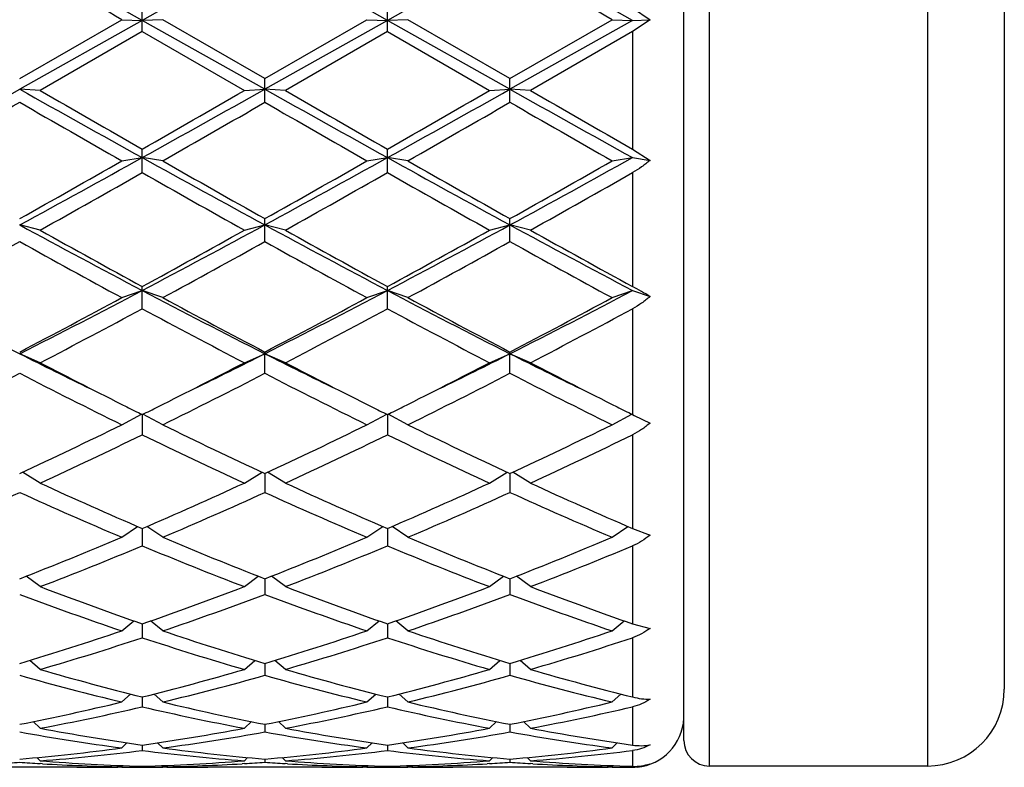
# Model space of a CAD drawing. Units: inches. Extents: x 0 to 11, y 0 to 8.5.
# Drawn here: x 8.8 to 9, y 5.7 to 5.8 of the extents above; entities that cross this region are included whole.
import ezdxf

# ---------------------------------------------------------------- set-up
doc = ezdxf.new("R2010")
doc.units = ezdxf.units.IN
doc.header["$LTSCALE"] = 0.605
doc.header["$MEASUREMENT"] = 0
doc.layers.get('0').update_dxf_attribs({"linetype": 'CONTINUOUS'})

msp = doc.modelspace()

# ---------------------------------------------------------------- linework, layer by layer
at = {"color": 7, "linetype": 'CONTINUOUS'}
for p, q in [((8.9410757398, 5.6680525586), (8.9410757398, 6.0052525586)), ((8.9920757398, 6.0052525586), (8.9920757398, 5.6680525586)), ((8.9350757398, 5.6740525586), (8.9350757398, 5.9992525586)), ((9.0100757398, 5.9872525586), (9.0100757398, 5.6860525586)), ((8.8083257398, 5.8399674454), (8.8083257398, 5.8455125049)), ((8.8657007398, 5.8399674454), (8.8657007398, 5.8455125049)), ((8.9230757398, 5.8455125049), (8.9271594889, 5.8427149782)), ((8.7796382398, 5.8289375399), (8.8035257398, 5.8427407965)), ((8.8083257398, 5.8425677737), (8.7796382398, 5.8264651308)), ((8.8035257398, 5.8427407965), (8.8083257398, 5.8425677737)), ((8.8131257398, 5.8427407965), (8.8083257398, 5.8425677737)), ((8.8370132398, 5.8264651308), (8.8083257398, 5.8425677737)), ((8.8370132398, 5.8289375399), (8.8131257398, 5.8427407965)), ((8.8370132398, 5.8289375399), (8.8609007398, 5.8427407965)), ((8.8657007398, 5.8425677737), (8.8370132398, 5.8264651308)), ((8.8609007398, 5.8427407965), (8.8657007398, 5.8425677737)), ((8.8705007398, 5.8427407965), (8.8657007398, 5.8425677737)), ((8.8943882398, 5.8264651308), (8.8657007398, 5.8425677737)), ((8.8943882398, 5.8289375399), (8.8705007398, 5.8427407965)), ((8.8943882398, 5.8289375399), (8.9182757398, 5.8427407965)), ((8.9230757398, 5.8425677737), (8.8943882398, 5.8264651308)), ((8.9182757398, 5.8427407965), (8.9230757398, 5.8425677737)), ((8.9230757398, 5.8425677737), (8.9271594889, 5.8427149782)), ((8.9271594889, 5.8427149782), (8.9230757398, 5.8399674454)), ((8.8083257398, 5.8399674454), (8.7844382398, 5.8261671438)), ((8.8083257398, 5.8399674454), (8.8322132398, 5.8261671438)), ((8.8657007398, 5.8399674454), (8.8418132398, 5.8261671438)), ((8.8657007398, 5.8399674454), (8.8895882398, 5.8261671438)), ((8.9230757398, 5.8399674454), (8.8991882398, 5.8261671438)), ((8.9230757398, 5.8399674454), (8.9230757398, 5.8124368748)), ((8.8370132398, 5.823399577), (8.8370132398, 5.8289375399)), ((8.8943882398, 5.823399577), (8.8943882398, 5.8289375399)), ((8.7844382398, 5.8261671438), (8.7796382398, 5.8264651308)), ((8.8322132398, 5.8261671438), (8.8370132398, 5.8264651308)), ((8.8418132398, 5.8261671438), (8.8370132398, 5.8264651308)), ((8.8895882398, 5.8261671438), (8.8943882398, 5.8264651308)), ((8.8991882398, 5.8261671438), (8.8943882398, 5.8264651308)), ((8.8083257398, 5.8069593422), (8.8083257398, 5.8124368748)), ((8.8657007398, 5.8069593422), (8.8657007398, 5.8124368748)), ((8.9230757398, 5.8124368748), (8.9271594889, 5.8098087921)), ((8.8035257398, 5.8096944715), (8.8083257398, 5.8104605983)), ((8.8131257398, 5.8096944715), (8.8083257398, 5.8104605983)), ((8.8609007398, 5.8096944715), (8.8657007398, 5.8104605983)), ((8.8705007398, 5.8096944715), (8.8657007398, 5.8104605983)), ((8.9182757398, 5.8096944715), (8.9230757398, 5.8104605983)), ((8.9230757398, 5.8104605983), (8.9271594889, 5.8098087921)), ((8.9230757398, 5.8069593422), (8.9230757398, 5.7802918399)), ((8.8370132398, 5.7908050692), (8.8370132398, 5.79616942)), ((8.8943882398, 5.7908050692), (8.8943882398, 5.79616942)), ((8.7844382398, 5.7934814202), (8.7796382398, 5.7947083087)), ((8.8322132398, 5.7934814202), (8.8370132398, 5.7947083087)), ((8.8418132398, 5.7934814202), (8.8370132398, 5.7947083087)), ((8.8895882398, 5.7934814202), (8.8943882398, 5.7947083087)), ((8.8991882398, 5.7934814202), (8.8943882398, 5.7947083087)), ((8.8083257398, 5.7750923326), (8.8083257398, 5.7802918399)), ((8.8657007398, 5.7750923326), (8.8657007398, 5.7802918399)), ((8.8035257398, 5.7776841306), (8.8083257398, 5.7793599651)), ((8.8131257398, 5.7776841306), (8.8083257398, 5.7793599651)), ((8.8609007398, 5.7776841306), (8.8657007398, 5.7793599651)), ((8.8705007398, 5.7776841306), (8.8657007398, 5.7793599651)), ((8.9182757398, 5.7776841306), (8.9230757398, 5.7793599651)), ((8.9230757398, 5.7793599651), (8.9271594889, 5.7779341968)), ((8.9230757398, 5.7750923326), (8.9230757398, 5.7503127158)), ((8.7844382398, 5.7624547392), (8.7796382398, 5.7645633806)), ((8.8322132398, 5.7624547392), (8.8370132398, 5.7645633806)), ((8.8370132398, 5.7599724547), (8.8370132398, 5.7649570443)), ((8.8418132398, 5.7624547392), (8.8370132398, 5.7645633806)), ((8.8895882398, 5.7624547392), (8.8943882398, 5.7645633806)), ((8.8943882398, 5.7599724547), (8.8943882398, 5.7649570443)), ((8.8991882398, 5.7624547392), (8.8943882398, 5.7645633806)), ((8.8035257398, 5.7479399133), (8.8081807869, 5.7503849195)), ((8.8083257398, 5.7503128109), (8.8083257398, 5.745591048)), ((8.8131257398, 5.7479399133), (8.8084706928, 5.7503849195)), ((8.8609007398, 5.7479399133), (8.8655557869, 5.7503849195)), ((8.8657007398, 5.7503128109), (8.8657007398, 5.745591048)), ((8.8705007398, 5.7479399133), (8.8658456928, 5.7503849195)), ((8.9182757398, 5.7479399133), (8.9229307869, 5.7503849195)), ((8.9230757398, 5.7503127158), (8.9234858642, 5.7501091708)), ((8.9234858642, 5.7501091708), (8.9271594889, 5.7483161153)), ((8.9230757398, 5.745591048), (8.9230757398, 5.7236515834)), ((8.7844382398, 5.7342794387), (8.7802802251, 5.7367996811)), ((8.8322132398, 5.7342794387), (8.8363712545, 5.7367996811)), ((8.8370132398, 5.7364999547), (8.8370132398, 5.7320866135)), ((8.8418132398, 5.7342794387), (8.8376552251, 5.7367996811)), ((8.8895882398, 5.7342794387), (8.8937462545, 5.7367996811)), ((8.8943882398, 5.7364999547), (8.8943882398, 5.7320866135)), ((8.8991882398, 5.7342794387), (8.8950302251, 5.7367996811)), ((8.8035257398, 5.7216048733), (8.8072265502, 5.724125712)), ((8.8131257398, 5.7216048733), (8.8094249295, 5.724125712)), ((8.8609007398, 5.7216048733), (8.8646015502, 5.724125712)), ((8.8705007398, 5.7216048733), (8.8667999295, 5.724125712)), ((8.9182757398, 5.7216048733), (8.9219765502, 5.724125712)), ((8.8083257398, 5.7236516092), (8.8083257398, 5.7195892062)), ((8.8657007398, 5.7236516092), (8.8657007398, 5.7195892062)), ((8.9230757398, 5.7236515834), (8.9271594889, 5.7220927537)), ((8.9230757398, 5.7195892062), (8.9230757398, 5.7013330152)), ((8.7844382398, 5.7100382799), (8.7811673512, 5.7124902705)), ((8.8322132398, 5.7100382799), (8.8354841285, 5.7124902705)), ((8.8370132398, 5.7118915563), (8.8370132398, 5.708219183)), ((8.8418132398, 5.7100382799), (8.8385423512, 5.7124902705)), ((8.8895882398, 5.7100382799), (8.8928591285, 5.7124902705)), ((8.8943882398, 5.7118915563), (8.8943882398, 5.708219183)), ((8.8991882398, 5.7100382799), (8.8959173512, 5.7124902705)), ((8.8035257398, 5.6996910513), (8.8063839177, 5.7020087561)), ((8.8083257398, 5.7013330362), (8.8083257398, 5.6980860434)), ((8.8131257398, 5.6996910513), (8.810267562, 5.7020087561)), ((8.8609007398, 5.6996910513), (8.8637589177, 5.7020087561)), ((8.8657007398, 5.7013330362), (8.8657007398, 5.6980860434)), ((8.8705007398, 5.6996910513), (8.867642562, 5.7020087561)), ((8.9182757398, 5.6996910513), (8.9211339177, 5.7020087561)), ((8.9230757398, 5.7013330152), (8.9271594889, 5.7002718612)), ((8.9230757398, 5.6980860434), (8.9230757398, 5.6842147011)), ((8.7844382398, 5.6906628368), (8.7819841878, 5.6927840113)), ((8.8322132398, 5.6906628368), (8.8346672918, 5.6927840113)), ((8.8370132398, 5.6920776908), (8.8370132398, 5.6892873751)), ((8.8418132398, 5.6906628368), (8.8393591878, 5.6927840113)), ((8.8895882398, 5.6906628368), (8.8920422918, 5.6927840113)), ((8.8943882398, 5.6920776908), (8.8943882398, 5.6892873751)), ((8.8991882398, 5.6906628368), (8.8967341878, 5.6927840113)), ((8.8035257398, 5.6830405831), (8.8055766985, 5.6849058988)), ((8.8131257398, 5.6830405831), (8.8110747812, 5.6849058988)), ((8.8609007398, 5.6830405831), (8.8629516985, 5.6849058988)), ((8.8705007398, 5.6830405831), (8.8684497812, 5.6849058988)), ((8.9182757398, 5.6830405831), (8.9203266985, 5.6849058988)), ((8.8083257398, 5.6842146836), (8.8083257398, 5.681907914)), ((8.8657007398, 5.6842146836), (8.8657007398, 5.681907914)), ((8.9230757398, 5.681907914), (8.9230757398, 5.6729544884)), ((8.7844382398, 5.6768976968), (8.7827962205, 5.6784508085)), ((8.8322132398, 5.6768976968), (8.8338552592, 5.6784508085)), ((8.8418132398, 5.6768976968), (8.8401712205, 5.6784508085)), ((8.8895882398, 5.6768976968), (8.8912302592, 5.6784508085)), ((8.8991882398, 5.6768976968), (8.8975462205, 5.6784508085)), ((8.8370132398, 5.6778197689), (8.8370132398, 5.6760187285)), ((8.8943882398, 5.6778197689), (8.8943882398, 5.6760187285)), ((8.8035257398, 5.6722933371), (8.8047433846, 5.6734782462)), ((8.8131257398, 5.6722933371), (8.8119080951, 5.6734782462)), ((8.8609007398, 5.6722933371), (8.8621183846, 5.6734782462)), ((8.8705007398, 5.6722933371), (8.8692830951, 5.6734782462)), ((8.9182757398, 5.6722933371), (8.9194933846, 5.6734782462)), ((8.8083257398, 5.6729544463), (8.8083257398, 5.6716765346)), ((8.8657007398, 5.6729544463), (8.8657007398, 5.6716765346)), ((8.9230757398, 5.6716765346), (8.9230757398, 5.6679851007)), ((8.7844382398, 5.6692718466), (8.7836700988, 5.670033078)), ((8.8322132398, 5.6692718466), (8.8329813808, 5.670033078)), ((8.8370132398, 5.6696656247), (8.8370132398, 5.66892315)), ((8.8418132398, 5.6692718466), (8.8410450988, 5.670033078)), ((8.8895882398, 5.6692718466), (8.8903563808, 5.670033078)), ((8.8943882398, 5.6696656247), (8.8943882398, 5.66892315)), ((8.8991882398, 5.6692718466), (8.8984200988, 5.670033078)), ((8.7929903922, 5.6677525586), (8.7662860874, 5.6677525586)), ((8.7849465885, 5.6685902296), (8.7843992483, 5.6686219941)), ((8.8035261139, 5.667754504), (8.8025903922, 5.6677525586)), ((8.8035257398, 5.6678623238), (8.8038073133, 5.6681437142)), ((8.8083257398, 5.6679849898), (8.8083257398, 5.6677850912)), ((8.8131257398, 5.6678623238), (8.8128441664, 5.6681437142)), ((8.8140610874, 5.6677525588), (8.8131253666, 5.6677534249)), ((8.8503653922, 5.6677525586), (8.8236610874, 5.6677525586)), ((8.8322522322, 5.6686231283), (8.8317048911, 5.6685902293)), ((8.8423215886, 5.6685902296), (8.8417742483, 5.6686219941)), ((8.8609011139, 5.667754504), (8.8599653922, 5.6677525586)), ((8.8609007398, 5.6678623238), (8.8611823133, 5.6681437142)), ((8.8657007398, 5.6679849898), (8.8657007398, 5.6677850912)), ((8.8705007398, 5.6678623238), (8.8702191664, 5.6681437142)), ((8.8714360874, 5.6677525588), (8.8705003666, 5.6677534249)), ((8.9077403922, 5.6677525586), (8.8810360874, 5.6677525586)), ((8.8896272322, 5.6686231283), (8.8890798911, 5.6685902293)), ((8.8996965886, 5.6685902296), (8.8991492483, 5.6686219941)), ((8.9182761139, 5.667754504), (8.9173403922, 5.6677525586)), ((8.9182757398, 5.6678623238), (8.9185573133, 5.6681437142)), ((8.9920757398, 5.6680525586), (8.9410757398, 5.6680525586))]:
    msp.add_line(p, q, dxfattribs=at)
for centre, radius, start, end in [((3.82105198, -3.0403359878), 10.1871918993, 60.6881272371, 60.8729978724), ((12.9214431231, -1.4774625579), 8.3964622708, 119.107288247, 119.3315866435), ((3.87842698, -3.0403359878), 10.1871918993, 60.6881272371, 60.8729978724), ((12.9788181231, -1.477462558), 8.3964622709, 119.107288247, 119.3315866435), ((3.9358019806, -3.0403359867), 10.187191898, 60.6881272371, 60.8729978724), ((4.1547598011, -2.1984317781), 9.2882442435, 59.966916924, 60.13697691), ((4.2695098011, -2.1984317783), 9.2882442437, 59.966916924, 60.13697691), ((5.0611421537, 12.4580113918), 7.6029348909, 299.0330282853, 299.2805857979), ((11.9882233218, 11.5440158134), 6.5563254981, 240.6996549237, 240.9867309931), ((12.3225724202, 11.9540597238), 7.0759777381, 239.9986413487, 240.2217391902), ((5.1185171538, 12.4580113916), 7.6029348906, 299.0330282853, 299.2805857979), ((5.2940790599, 11.954059723), 7.0759777372, 299.7782608098, 300.0013586513), ((12.0455983213, 11.5440158125), 6.5563254971, 240.6996549236, 240.9867309932), ((12.3799474202, 11.9540597238), 7.0759777381, 239.9986413487, 240.2217391902), ((5.1758921535, 12.458011392), 7.6029348912, 299.0330282853, 299.2805857979), ((5.3514540594, 11.9540597239), 7.0759777382, 299.7782608098, 300.0013586513), ((12.1029733217, 11.5440158132), 6.5563254978, 240.6996549236, 240.9867309931), ((12.43732242, 11.9540597234), 7.0759777376, 239.9986413487, 240.2217391902), ((5.3344053618, 11.8006449646), 6.8990645748, 299.7300641268, 299.9587788185), ((12.2248711178, 11.8006449644), 6.8990645746, 240.0412211815, 240.2699358732), ((5.3917803619, 11.8006449643), 6.8990645745, 299.7300641268, 299.9587788185), ((12.2822461177, 11.8006449643), 6.8990645745, 240.0412211815, 240.2699358732), ((5.4491553617, 11.8006449647), 6.8990645749, 299.7300641268, 299.9587788185), ((12.3396211177, 11.8006449643), 6.8990645745, 240.0412211815, 240.2699358732), ((6.9307029769, 9.1959207907), 3.8712798858, 298.5289731711, 299.0133527675), ((6.9626011116, 9.033217669), 3.7121564207, 299.3066004341, 299.7302925819), ((10.5436158985, 8.9367098004), 3.5755651313, 240.9666169506, 241.4910571108), ((10.6540503681, 9.0332176691), 3.7121564208, 240.2697074181, 240.6933995659), ((6.9880779767, 9.1959207909), 3.8712798861, 298.5289731711, 299.0133527675), ((7.0199761116, 9.033217669), 3.7121564207, 299.3066004341, 299.7302925819), ((10.6009908985, 8.9367098004), 3.5755651314, 240.9666169506, 241.4910571108), ((10.711425368, 9.033217669), 3.7121564207, 240.2697074181, 240.6933995659), ((7.0454529767, 9.1959207909), 3.8712798861, 298.5289731711, 299.0133527675), ((7.0773511116, 9.0332176691), 3.7121564208, 299.3066004341, 299.7302925819), ((6.9969013678, 8.9895171771), 3.6619574859, 299.2182041307, 299.6473415307), ((10.6197501118, 8.9895171772), 3.661957486, 240.3526584693, 240.7817958693), ((7.0542763682, 8.9895171765), 3.6619574852, 299.2182041307, 299.6473415308), ((10.6771251118, 8.989517177), 3.6619574858, 240.3526584693, 240.7817958693), ((7.1116513679, 8.989517177), 3.6619574857, 299.2182041307, 299.6473415308), ((9.9453080476, 7.9389710019), 2.4406246328, 241.4704944383, 242.234293953), ((10.0614476573, 8.0780327809), 2.6172367054, 240.7958566602, 241.3932173021), ((7.6062457646, 8.0606446749), 2.5786151698, 297.7861430909, 298.5090685178), ((7.613413822, 7.9726093075), 2.4968120414, 298.5923767969, 299.2185492408), ((10.0026830476, 7.9389710018), 2.4406246327, 241.4704944383, 242.234293953), ((10.0606126576, 7.9726093075), 2.4968120414, 240.7814507592, 241.4076232031), ((7.6636207646, 8.0606446749), 2.5786151698, 297.7861430909, 298.5090685178), ((7.6707888221, 7.9726093074), 2.4968120413, 298.5923767969, 299.2185492408), ((10.0600580476, 7.9389710019), 2.4406246328, 241.4704944383, 242.234293953), ((10.1179876576, 7.9726093075), 2.4968120413, 240.7814507592, 241.4076232031), ((7.5769551694, 7.9520609706), 2.4733527123, 298.4634629269, 299.0948074924), ((9.9301437857, 7.8570684816), 2.3649751585, 240.890726326, 241.5510032547), ((7.6343301694, 7.9520609706), 2.4733527123, 298.4634629269, 299.0948074924), ((10.0396963102, 7.9520609706), 2.4733527122, 240.9051925076, 241.5365370731), ((7.6917051694, 7.9520609705), 2.4733527122, 298.4634629269, 299.0948074924), ((10.0970713102, 7.9520609705), 2.4733527122, 240.9051925076, 241.5365370731), ((8.8751837067, 5.6926208967), 0.0998991547, 58.6487969051, 61.3535303503), ((9.6083568697, 7.4064842847), 1.8392060306, 242.2132053492, 243.2187775402), ((7.914289183, 7.4775030642), 1.9191121255, 296.8021574749, 297.7658596357), ((7.9141404725, 7.4181927662), 1.8660854046, 297.6328426797, 298.4638901379), ((9.6657318697, 7.4064842848), 1.8392060306, 242.2132053492, 243.2187775402), ((9.734902175, 7.4789878302), 1.9349692697, 241.550902529, 242.3523646535), ((7.971664183, 7.4775030642), 1.9191121254, 296.8021574749, 297.7658596358), ((7.9715154725, 7.4181927662), 1.8660854046, 297.6328426797, 298.4638901379), ((9.7231068697, 7.4064842847), 1.8392060306, 242.2132053492, 243.2187775402), ((9.7598860071, 7.4181927662), 1.8660854046, 241.5361098621, 242.3671573204), ((8.029039183, 7.4775030642), 1.9191121255, 296.8021574749, 297.7658596357), ((8.0288904725, 7.4181927662), 1.8660854046, 297.6328426796, 298.4638901379), ((7.9301173048, 7.4061816205), 1.852485444, 297.4629876042, 298.2988382836), ((9.6567852355, 7.3499503616), 1.7888715234, 241.6862996282, 242.551874484), ((7.9874923048, 7.4061816205), 1.8524854441, 297.4629876042, 298.2988382836), ((9.7439091749, 7.4061816205), 1.8524854441, 241.7011617164, 242.5370123958), ((8.0448673048, 7.4061816206), 1.8524854441, 297.4629876042, 298.2988382836), ((9.4751704744, 7.1425919963), 1.5436087442, 243.2185569736, 243.9074813729), ((8.1268730893, 7.1719718234), 1.5764192204, 296.0996880896, 296.7742735495), ((9.5325454744, 7.1425919964), 1.5436087442, 243.2185569736, 243.9074813729), ((8.1842480893, 7.1719718235), 1.5764192205, 296.0996880896, 296.7742735495), ((9.5899204743, 7.1425919962), 1.5436087441, 243.2185569736, 243.9074813729), ((9.4946449019, 7.1298887431), 1.5408663984, 242.5539077754, 243.3988807007), ((8.1396282233, 7.0953395128), 1.5020838275, 296.5902108252, 297.4570006834), ((9.5520199019, 7.1298887431), 1.5408663985, 242.5539077755, 243.3988807007), ((8.1970032233, 7.0953395128), 1.5020838276, 296.5902108252, 297.4570006834), ((9.5917732575, 7.0953395149), 1.5020838299, 242.5429993172, 243.409789159), ((8.1065639813, 7.0664598845), 1.4696728758, 296.2137995956, 297.25655106), ((9.4338847729, 7.0290823032), 1.427822935, 242.7281668122, 243.8014825322), ((8.1639389812, 7.0664598845), 1.4696728758, 296.2137995956, 297.25655106), ((9.4912597729, 7.0290823032), 1.427822935, 242.7281668122, 243.8014825322), ((8.2213139813, 7.0664598845), 1.4696728758, 296.2137995956, 297.25655106), ((9.5674624984, 7.0664598845), 1.4696728758, 242.7434489399, 243.7862004044), ((9.4300740541, 7.0018323817), 1.3974521246, 243.4150797014, 243.5820580735), ((8.1892487978, 6.9964747729), 1.3914654623, 296.4175827211, 296.5852794878), ((9.4874490535, 7.0018323804), 1.3974521232, 243.4150797013, 243.5820580736), ((8.2466237975, 6.9964747736), 1.391465463, 296.4175827212, 296.5852794877), ((9.5421526827, 6.9964747748), 1.3914654644, 243.4147204961, 243.5824172788), ((8.2662806936, 6.8390823101), 1.2162335178, 294.966480611, 296.2142203736), ((9.3638477382, 6.8672230408), 1.24743314, 243.8013838657, 245.0179151496), ((8.3236556936, 6.8390823101), 1.2162335178, 294.966480611, 296.2142203736), ((9.4212227382, 6.8672230407), 1.24743314, 243.8013838657, 245.0179151496), ((8.3810306936, 6.8390823101), 1.2162335178, 294.966480611, 296.2142203736), ((8.278562715, 6.8334496698), 1.2099939023, 294.7134955008, 295.965055131), ((9.3254445181, 6.8067479484), 1.1804515229, 244.0192832452, 245.302166123), ((8.335937715, 6.8334496698), 1.2099939023, 294.7134955008, 295.965055131), ((9.3828195181, 6.8067479483), 1.1804515229, 244.0192832452, 245.302166123), ((8.393312715, 6.8334496698), 1.2099939023, 294.7134955008, 295.965055131), ((9.223376221, 6.6886910991), 1.0505085286, 245.3020977784, 246.7281119423), ((8.402583485, 6.6677696384), 1.0276116383, 293.2560002305, 294.7137900488), ((9.280751221, 6.6886910991), 1.0505085287, 245.3020977784, 246.7281119423), ((8.459958485, 6.6677696385), 1.0276116383, 293.2560002305, 294.7137900488), ((9.338126221, 6.6886910991), 1.0505085286, 245.3020977784, 246.7281119423), ((8.3566642414, 6.663568543), 1.0230178827, 292.9611611445, 294.4221897117), ((9.19384579, 6.6435901302), 1.0012025547, 245.56189213, 247.0547570138), ((8.4140392414, 6.663568543), 1.0230178827, 292.9611611445, 294.4221897117), ((9.25122079, 6.6435901302), 1.0012025547, 245.56189213, 247.0547570138), ((8.4714142414, 6.663568543), 1.0230178827, 292.9611611445, 294.4221897117), ((9.30859579, 6.6435901302), 1.0012025547, 245.56189213, 247.0547570138), ((8.4576221561, 6.5380384931), 0.8866866103, 291.2948734389, 292.9612226988), ((8.4685234676, 6.5348096466), 0.8832043652, 290.9584960719, 292.627475331), ((9.1419770593, 6.5194257058), 0.8666381188, 247.3565717975, 249.0574567996), ((9.1655553559, 6.5540876297), 0.9040100519, 247.0547444251, 248.6891594372), ((8.5149971561, 6.5380384931), 0.8866866103, 291.2948734389, 292.9612226988), ((8.5258984676, 6.5348096466), 0.8832043651, 290.9584960719, 292.627475331), ((9.1993520593, 6.5194257058), 0.8666381189, 247.3565717976, 249.0574567996), ((9.2229303559, 6.5540876297), 0.9040100519, 247.0547444251, 248.6891594372), ((8.5723721561, 6.5380384931), 0.8866866103, 291.2948734389, 292.9612226988), ((8.5832734676, 6.5348096466), 0.8832043651, 290.9584960719, 292.627475331), ((9.0482610499, 6.4229192736), 0.7635145274, 249.4010742408, 251.3045447236), ((9.0676283586, 6.4499935842), 0.7922944501, 249.057528563, 250.896196953), ((8.5535878347, 6.437467877), 0.7789646559, 289.0880698369, 290.9582046471), ((8.5640968109, 6.4349458025), 0.7762827814, 288.7111107668, 290.5832702688), ((9.1056360498, 6.4229192736), 0.7635145274, 249.4010742408, 251.3045447237), ((9.1250033586, 6.4499935842), 0.7922944501, 249.057528563, 250.896196953), ((8.6109628347, 6.437467877), 0.7789646559, 289.0880698369, 290.9582046471), ((8.6214718108, 6.4349458025), 0.7762827814, 288.7111107668, 290.5832702688), ((9.1630110498, 6.4229192736), 0.7635145274, 249.4010742408, 251.3045447237), ((9.1823783586, 6.4499935842), 0.7922944501, 249.057528563, 250.896196953), ((8.580335064, 6.3586877216), 0.6957662606, 286.6456215376, 288.7103437761), ((9.0394472795, 6.3685110461), 0.7060748012, 251.3047300705, 253.3393046158), ((8.637710064, 6.3586877216), 0.6957662606, 286.6456215376, 288.7103437761), ((9.0968222795, 6.3685110461), 0.7060748012, 251.3047300705, 253.3393046158), ((8.695085064, 6.3586877216), 0.6957662606, 286.6456215376, 288.7103437761), ((8.590556558, 6.3567101749), 0.6936924125, 286.2299054119, 288.2960850499), ((9.0231651049, 6.3472821743), 0.6838212991, 251.6890004161, 253.7850091221), ((8.647931558, 6.3567101749), 0.6936924125, 286.2299054119, 288.2960850499), ((9.0805401049, 6.3472821743), 0.6838212992, 251.6890004161, 253.7850091221), ((8.705306558, 6.3567101749), 0.6936924125, 286.2299054119, 288.2960850499), ((8.9630176977, 6.3047506012), 0.6395267041, 253.7853338652, 256.0021748798), ((8.6556964114, 6.2971094688), 0.6316135751, 283.9839365817, 286.2285546733), ((9.0203926977, 6.3047506012), 0.6395267041, 253.7853338652, 256.0021748797), ((8.7130714114, 6.2971094688), 0.6316135751, 283.9839365817, 286.2285546733), ((9.0777676977, 6.3047506012), 0.6395267041, 253.7853338652, 256.0021748798), ((8.9490355647, 6.2882605929), 0.62246636, 254.2084150377, 256.4812619874), ((8.6657035573, 6.2955733776), 0.6300235901, 283.5323713433, 285.7779516316), ((9.0064105647, 6.2882605929), 0.62246636, 254.2084150377, 256.4812619874), ((8.7230785573, 6.2955733776), 0.6300235901, 283.5323713432, 285.7779516316), ((9.0637855647, 6.2882605929), 0.62246636, 254.2084150377, 256.4812619874), ((8.9920757398, 5.6860525586), 0.018, 270, 360), ((8.6671450601, 6.2497836266), 0.5829214073, 281.1268457391, 283.5303654194), ((8.9507733435, 6.2555803587), 0.5888536808, 256.4817431879, 258.8610456535), ((8.7245200601, 6.2497836266), 0.5829214073, 281.1268457391, 283.5303654194), ((9.0081483435, 6.2555803587), 0.5888536808, 256.4817431879, 258.8610456535), ((8.7818950601, 6.2497836266), 0.5829214073, 281.1268457391, 283.5303654194), ((8.6769927002, 6.2486219674), 0.581732916, 280.6435891403, 283.0476756805), ((8.9385026368, 6.2431097598), 0.5761020189, 256.9405736406, 259.3681615386), ((8.7343677002, 6.2486219674), 0.581732916, 280.6435891403, 283.0476756806), ((8.9958776368, 6.2431097598), 0.5761020189, 256.9405736406, 259.3681615386), ((8.7917427002, 6.2486219674), 0.581732916, 280.6435891403, 283.0476756805), ((8.9230757398, 5.6797525586), 0.012, 275, 357.5), ((8.8751555628, 6.2100362953), 0.5424926918, 259.859000392, 262.412605117), ((8.8861875358, 6.2189576872), 0.5515269281, 259.3688018232, 261.8841577703), ((8.7311528325, 6.2147844796), 0.5472982706, 278.1061232996, 280.6409171069), ((8.7408850152, 6.2139534442), 0.546456214, 277.5966572232, 280.1317372679), ((8.9325305628, 6.2100362953), 0.5424926918, 259.859000392, 262.412605117), ((8.9435625358, 6.2189576872), 0.5515269281, 259.3688018232, 261.8841577703), ((8.7885278325, 6.2147844796), 0.5472982706, 278.1061232997, 280.6409171069), ((8.7982600152, 6.2139534442), 0.546456214, 277.5966572232, 280.1317372679), ((8.9899055628, 6.2100362953), 0.5424926918, 259.8590003919, 262.412605117), ((9.0009375358, 6.2189576872), 0.5515269281, 259.3688018232, 261.8841577702), ((8.9410757398, 5.6740525586), 0.006, 180, 270), ((8.734394744, 6.1908626007), 0.5231569322, 274.9612332678, 277.5933870612), ((8.7440491304, 6.1903342164), 0.5226253662, 274.4323053222, 277.0645757952), ((8.8723554333, 6.1878814228), 0.5201608292, 262.9291872134, 265.5739316692), ((8.8825527703, 6.1935538193), 0.5258636732, 262.4133882711, 265.0319913998), ((8.791769744, 6.1908626007), 0.5231569322, 274.9612332678, 277.5933870612), ((8.8014241305, 6.1903342164), 0.5226253662, 274.4323053222, 277.0645757952), ((8.9297304333, 6.1878814228), 0.5201608292, 262.9291872134, 265.5739316692), ((8.9399277703, 6.1935538193), 0.5258636733, 262.4133882711, 265.0319913998), ((8.849144744, 6.1908626007), 0.5231569322, 274.9612332679, 277.5933870612), ((8.8587991305, 6.1903342164), 0.5226253662, 274.4323053222, 277.0645757952), ((8.7449483176, 6.1795560087), 0.5118098349, 273.3523764767, 273.8864261285), ((8.814309617, 6.1792628264), 0.5115160698, 266.1134205173, 266.6477768774), ((8.8238491921, 6.1785370713), 0.5107879132, 265.5748214173, 268.2584449473), ((8.7928719473, 6.1772438884), 0.5094932115, 271.7381446738, 274.4285889616), ((8.8023233176, 6.1795560086), 0.5118098349, 273.3523764767, 273.8864261285), ((8.871684617, 6.1792628263), 0.5115160698, 266.1134205173, 266.6477768775), ((8.8812241921, 6.1785370713), 0.5107879132, 265.5748214173, 268.2584449473), ((8.8502469473, 6.1772438884), 0.5094932115, 271.7381446739, 274.4285889616), ((8.8596983175, 6.1795560089), 0.5118098351, 273.3523764769, 273.8864261284), ((8.929059617, 6.1792628263), 0.5115160697, 266.1134205173, 266.6477768775), ((8.9385991921, 6.1785370713), 0.5107879132, 265.5748214173, 268.2584449473), ((8.814105333, 6.1753691922), 0.5076171286, 266.7069804517, 268.8057732977), ((8.7929901467, 6.1734101041), 0.5056575454, 270.0000278211, 271.0876726678), ((8.8025904607, 6.1733340753), 0.5055815165, 269.4503785455, 269.9999922443), ((8.8025900991, 6.1733760157), 0.5056234572, 270.1060664347, 270.6499600596), ((8.8140613805, 6.1733760156), 0.5056234571, 269.3500399404, 269.8939335653), ((8.8025176996, 6.1760952795), 0.5083436513, 271.1957266626, 273.2915195812), ((8.814061019, 6.1733340752), 0.5055815164, 270.0000077556, 270.5496214544), ((8.8236622914, 6.1735110725), 0.5057585138, 268.9124359028, 269.9998636083), ((8.871480333, 6.1753691922), 0.5076171286, 266.7069804557, 268.8057732978), ((8.8503651467, 6.173410104), 0.5056575454, 270.000027821, 271.0876726678), ((8.8599654607, 6.1733340753), 0.5055815165, 269.4503785438, 269.9999922443), ((8.8599650991, 6.1733760157), 0.5056234572, 270.1060664347, 270.6499600596), ((8.8714363805, 6.1733760157), 0.5056234572, 269.3500399404, 269.8939335653), ((8.8598926996, 6.1760952795), 0.5083436513, 271.1957266627, 273.2915195866), ((8.871436019, 6.1733340752), 0.5055815163, 270.0000077556, 270.5496214529), ((8.8810372914, 6.1735110724), 0.5057585138, 268.9124359028, 269.9998636083), ((8.928855333, 6.1753691922), 0.5076171286, 266.7069804592, 268.8057732977), ((8.9077401467, 6.1734101041), 0.5056575454, 270.0000278211, 271.0876726678), ((8.9173404607, 6.1733340752), 0.5055815163, 269.4503785477, 269.9999922444), ((8.9173400991, 6.1733760156), 0.5056234571, 270.1060664347, 270.6499600596), ((8.9229443079, 5.6793720877), 0.0115877418, 270.6498814449, 291.3204218766)]:
    msp.add_arc(centre, radius, start, end, dxfattribs=at)
for points, knots in [([(8.9271594889, 5.8098087921), (8.9265227101, 5.8092792592), (8.9252028566, 5.80826685), (8.9237999741, 5.8073714384), (8.9230757398, 5.8069593422)], [0, 0, 0, 0, 0.4984701208, 1, 1, 1, 1]), ([(8.9271594889, 5.7779341968), (8.9265277222, 5.7773903123), (8.9252171571, 5.7763654201), (8.923804126, 5.7754843878), (8.9230757398, 5.7750923326)], [0, 0, 0, 0, 0.5019370088, 1, 1, 1, 1]), ([(8.9271594889, 5.7483161153), (8.9265315359, 5.7477778812), (8.925227317, 5.7467775107), (8.9238064883, 5.7459467832), (8.9230757398, 5.745591048)], [0, 0, 0, 0, 0.5043660729, 1, 1, 1, 1]), ([(8.9271594889, 5.7220927537), (8.9265338912, 5.7215795032), (8.9252320978, 5.7206391754), (8.9238065542, 5.7198937067), (8.9230757398, 5.7195892062)], [0, 0, 0, 0, 0.5054602715, 1, 1, 1, 1]), ([(8.9271594889, 5.7002718612), (8.9265344424, 5.699801714), (8.9252301122, 5.6989547627), (8.9238039403, 5.6983267113), (8.9230757398, 5.6980860434)], [0, 0, 0, 0, 0.5049017642, 1, 1, 1, 1]), ([(8.9230757398, 5.6842147011), (8.9237704344, 5.6840417891), (8.9251242373, 5.6837825608), (8.9265004329, 5.6836898448), (8.9271594889, 5.6836920024)], [0, 0, 0, 0, 0.520666522, 1, 1, 1, 1]), ([(8.9271594889, 5.6836920024), (8.926532747, 5.6832814632), (8.9252200908, 5.6825587447), (8.9237986112, 5.6820753554), (8.9230757398, 5.681907914)], [0, 0, 0, 0, 0.5024211354, 1, 1, 1, 1]), ([(8.9230757398, 5.6729544884), (8.9237737654, 5.6728551263), (8.9251417829, 5.6727605211), (8.9265086487, 5.6728786174), (8.9271594889, 5.672990332)], [0, 0, 0, 0, 0.516369948, 1, 1, 1, 1]), ([(8.9271594889, 5.672990332), (8.9265283715, 5.672654122), (8.9252016931, 5.6720839761), (8.923791164, 5.6717651535), (8.9230757398, 5.6716765346)], [0, 0, 0, 0, 0.4979780517, 1, 1, 1, 1]), ([(8.9230757398, 5.6679851007), (8.9237801066, 5.6679637438), (8.9251669633, 5.6680427128), (8.9265180174, 5.6683642275), (8.9271594889, 5.6685781092)], [0, 0, 0, 0, 0.5103201893, 1, 1, 1, 1])]:
    msp.add_open_spline(points, degree=3, knots=knots, dxfattribs=at)

doc.saveas('drawing.dxf')
